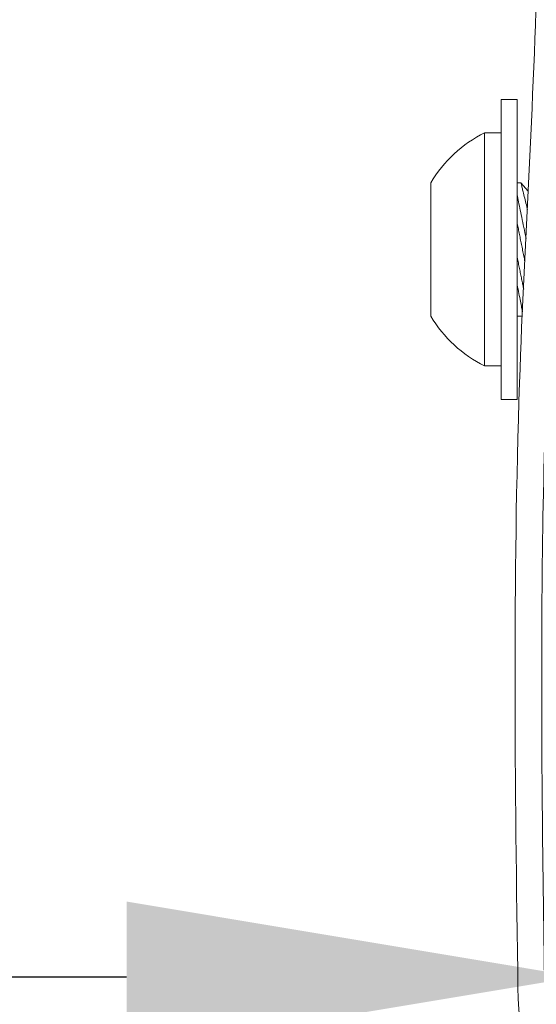
# Model space of a CAD drawing. Extents: x -51 to 60, y -9 to 41.
# Drawn here: x 37 to 38, y 7 to 9 of the extents above; entities that cross this region are included whole.
import ezdxf

# ---------------------------------------------------------------- set-up
doc = ezdxf.new("R2010")
doc.units = 0
doc.header["$MEASUREMENT"] = 0
doc.layers.get('0').update_dxf_attribs({"linetype": 'CONTINUOUS', "lineweight": 13})
doc.layers.get('DEFPOINTS').update_dxf_attribs({"linetype": 'CONTINUOUS'})
doc.layers.add('Text', color=7, linetype='CONTINUOUS', lineweight=15)
doc.styles.add('ROMAND', font='romand.shx', dxfattribs={"oblique": 15})
doc.dimstyles.new('ROMAND', dxfattribs={"dimscale": 4.5, "dimtxt": 0.145, "dimasz": 0.188, "dimexe": 0.0625, "dimexo": 0.0625, "dimgap": 0.0625, "dimtad": 0, "dimtih": 1, "dimtoh": 1, "dimdec": 3, "dimzin": 0, "dimdsep": 46, "dimlunit": 4, "dimtxsty": 'ROMAND', "dimcen": 0, "dimadec": 0, "dimazin": 0, "dimtfac": 1, "dimtdec": 3, "dimtofl": 0, "dimtmove": 0, "dimatfit": 3, "dimfxl": 0, "dimtolj": 1, "dimtzin": 0, "dimarcsym": 0})

# ---------------------------------------------------------------- blocks, each defined once
blk = doc.blocks.new('*D77')
at = {"layer": 'DEFPOINTS', "color": 0}
for p in [(38.0017, 6.802), (39.4272, 6.802)]:
    blk.add_point(p, dxfattribs=at)
at = {"layer": 'Text', "color": 0, "lineweight": -2}
blk.add_line((34.0577, 6.802), (37.1557, 6.802), dxfattribs=at)
at = {"layer": 'Text', "color": 0}
blk.add_solid([(37.1557, 6.943), (37.1557, 6.661), (38.0017, 6.802)], dxfattribs=at)
at = {"layer": 'Text', "color": 0, "insert": (31.0347, 6.802), "char_height": 0.6525, "attachment_point": 5, "style": 'ROMAND'}
blk.add_mtext('\\A1;CAPACITOR\\P& STARTER', dxfattribs=at)

msp = doc.modelspace()

# ---------------------------------------------------------------- linework, layer by layer
for p, q in [((37.8274, 8.3838), (37.8274, 7.9468)), ((37.8584, 8.3838), (37.8274, 8.3838)), ((37.8584, 7.9468), (37.8584, 8.3838)), ((37.7264, 8.2903), (37.7264, 8.0403)), ((37.8956, 8.2903), (37.8884, 8.2903)), ((37.9093, 8.2747), (37.8956, 8.2903)), ((37.8886, 8.0403), (37.8982, 8.0403)), ((37.8274, 7.9468), (37.8584, 7.9468))]:
    msp.add_line(p, q)
msp.add_lwpolyline([(37.8584, 8.4465), (37.8884, 8.4465), (37.8884, 7.884), (37.8584, 7.884)], close=True)
at = {"color": 8, "flags": 128}
for points in [[(37.9077, 8.2398), (37.9073, 8.2417), (37.9065, 8.2452), (37.9057, 8.2485), (37.9049, 8.2517), (37.9042, 8.2549), (37.9035, 8.2579), (37.9027, 8.2613), (37.9019, 8.2646), (37.9011, 8.2677), (37.9004, 8.2707), (37.8999, 8.2729), (37.8993, 8.2751), (37.8988, 8.2771), (37.8984, 8.279), (37.898, 8.2807), (37.8975, 8.2826), (37.8971, 8.2843), (37.8967, 8.2858), (37.8964, 8.287), (37.8961, 8.2881), (37.8959, 8.289), (37.8958, 8.2896), (37.8957, 8.2901), (37.8956, 8.2902), (37.8956, 8.2902)], [(37.8884, 8.2683), (37.8886, 8.2675), (37.8892, 8.2644), (37.8898, 8.2613), (37.8905, 8.2578), (37.8912, 8.2542), (37.8919, 8.2505), (37.8927, 8.2466), (37.8935, 8.2426), (37.8943, 8.2385), (37.8952, 8.2343), (37.8961, 8.2299), (37.897, 8.2254), (37.898, 8.2207), (37.899, 8.2159), (37.9, 8.2111), (37.901, 8.2062), (37.902, 8.2012), (37.9031, 8.1962), (37.9041, 8.1911), (37.9052, 8.1859), (37.9053, 8.1858)], [(37.9032, 8.1418), (37.9031, 8.1422), (37.9025, 8.1449), (37.902, 8.1475), (37.9015, 8.1502), (37.9009, 8.1529), (37.9004, 8.1556), (37.8999, 8.1583), (37.8993, 8.161), (37.8988, 8.1638), (37.8982, 8.1665), (37.8977, 8.1692), (37.8971, 8.1719), (37.8966, 8.1746), (37.896, 8.1774), (37.8955, 8.1801), (37.895, 8.1827), (37.8944, 8.1854), (37.8939, 8.1881), (37.8934, 8.1908), (37.8928, 8.1934), (37.8923, 8.196), (37.8918, 8.1986), (37.8913, 8.2012), (37.8908, 8.2037), (37.8903, 8.2063), (37.8898, 8.2088), (37.8893, 8.2112), (37.8888, 8.2137), (37.8884, 8.2155)], [(37.9007, 8.0905), (37.9003, 8.0925), (37.8999, 8.0945), (37.8995, 8.0965), (37.8991, 8.0986), (37.8986, 8.1007), (37.8982, 8.1029), (37.8977, 8.1051), (37.8973, 8.1074), (37.8968, 8.1097), (37.8964, 8.112), (37.8959, 8.1144), (37.8954, 8.1168), (37.8949, 8.1193), (37.8944, 8.1217), (37.8939, 8.1242), (37.8934, 8.1268), (37.8929, 8.1293), (37.8924, 8.1319), (37.8919, 8.1345), (37.8913, 8.1371), (37.8908, 8.1398), (37.8903, 8.1424), (37.8898, 8.1451), (37.8892, 8.1478), (37.8887, 8.1505), (37.8884, 8.1518)], [(37.8986, 8.048), (37.8982, 8.0498), (37.8978, 8.0519), (37.8974, 8.0541), (37.8969, 8.0565), (37.8964, 8.0591), (37.8958, 8.062), (37.8952, 8.065), (37.8946, 8.0682), (37.8939, 8.0716), (37.8932, 8.0751), (37.8925, 8.0787), (37.8918, 8.0825), (37.891, 8.0864), (37.8901, 8.0905), (37.8893, 8.0948), (37.8884, 8.0991)]]:
    msp.add_lwpolyline(points, dxfattribs=at)
at = {"flags": 128}
msp.add_lwpolyline([(37.8884, 8.0409), (37.8885, 8.0406), (37.8886, 8.0403), (37.8886, 8.0403)], dxfattribs=at)
for start, end in [(116.4067, 149.1768), (210.8232, 243.5933)]:
    msp.add_arc((37.9359, 8.1653), 0.244, start, end)
at = {"linetype": 'Continuous'}
msp.add_arc((38.7144, 6.8019), 0.8248, 179.999, 270, dxfattribs=at)
for points, knots in [([(39.0458, 11.5152), (38.8724, 11.5153), (38.5542, 11.5156), (37.5208, 11.5117), (38.0257, 9.5054), (37.8751, 8.1354), (37.8839, 7.1662), (37.89, 6.7763)], [0, 0, 0, 0, 0.533923, 0.979303, 2.781558, 4.542884, 5.699183, 5.699183, 5.699183, 5.699183]), ([(39.0458, 11.4652), (38.8963, 11.4653), (38.7469, 11.4654), (38.4697, 11.4651), (38.3423, 11.4673), (38.1483, 11.4448), (38.0778, 11.4255), (37.9699, 11.3604), (37.929, 11.3158), (37.8312, 11.1393), (37.8081, 10.9638), (37.817, 10.5567), (37.8477, 10.3262), (37.9068, 9.9107), (37.9338, 9.7258), (37.9669, 9.3821), (37.9753, 9.2212), (37.9843, 8.7604), (37.9691, 8.4826), (37.9444, 7.9778), (37.9366, 7.7478), (37.9333, 7.2709), (37.9361, 7.0264), (37.94, 6.7789), (37.94, 6.7784), (37.94, 6.7779)], [0, 0, 0, 0, 0.459992, 0.459992, 0.806833, 0.806833, 1.072713, 1.072713, 1.338594, 1.338594, 1.891526, 1.891526, 2.444458, 2.444458, 2.891028, 2.891028, 3.337599, 3.337599, 4.230739, 4.230739, 4.963833, 4.963833, 5.696926, 5.696926, 5.698364, 5.698364, 5.698364, 5.698364])]:
    msp.add_open_spline(points, degree=3, knots=knots, dxfattribs=at)

# ---------------------------------------------------------------- dimensions: what is measured, and where the dimension line sits
at = {"layer": 'Text'}
dim = msp.add_diameter_dim_2p(p1=(39.4272, 6.802), p2=(38.0017, 6.802), text='CAPACITOR\\P& STARTER', dimstyle='ROMAND', dxfattribs=at)
dim.commit()
dim.dimension.update_dxf_attribs({"geometry": '*D77', "text_midpoint": (31.0347, 6.802), "dimtype": 163})

doc.saveas('drawing.dxf')
